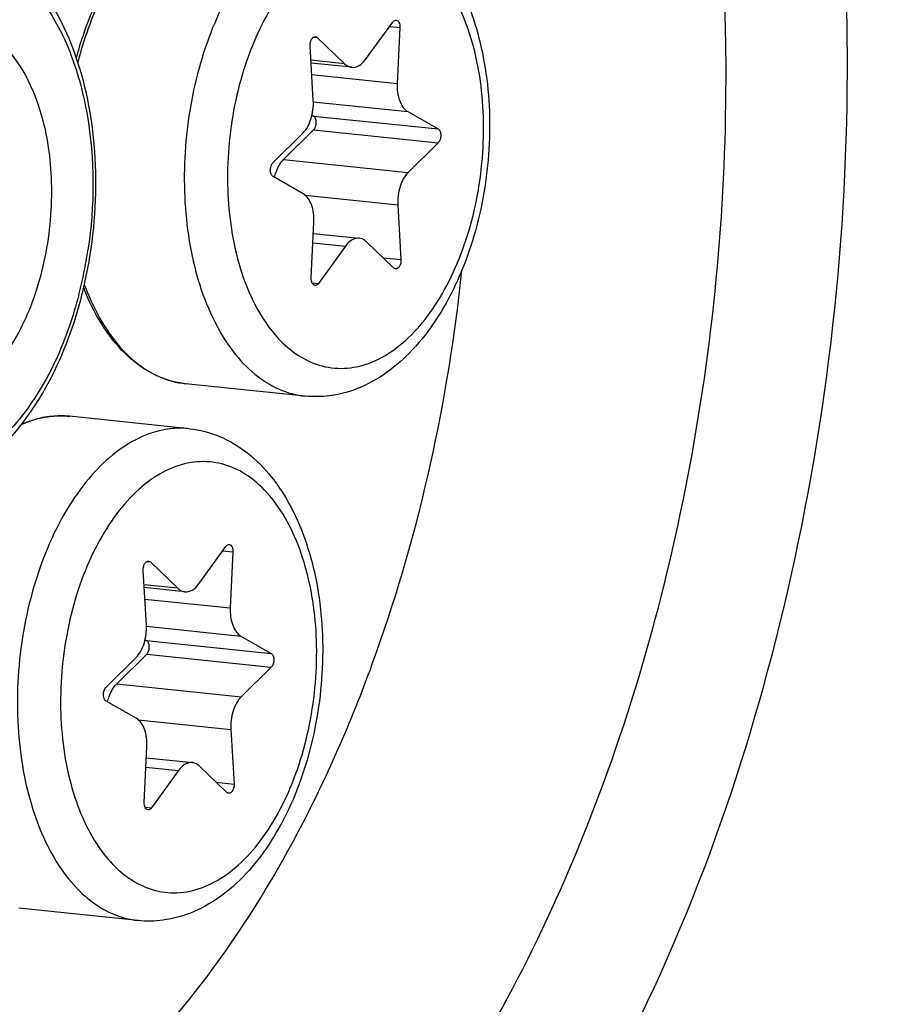
# Model space of a CAD drawing. Units: millimetres. Extents: x 0 to 594, y 0 to 420.
# Drawn here: x 221 to 227, y 78 to 84 of the extents above; entities that cross this region are included whole.
import ezdxf

# ---------------------------------------------------------------- set-up
doc = ezdxf.new("R2010")
doc.units = ezdxf.units.MM
doc.header["$LTSCALE"] = 32.67
doc.layers.get('0').update_dxf_attribs({"linetype": 'CONTINUOUS'})
for name, color, linetype in [('02___PRT_ALL_AXES', 7, 'CONTINUOUS'), ('3_ALL_AXES', 7, 'CONTINUOUS'), ('7_ALL_FEATURES', 7, 'CONTINUOUS')]:
    doc.layers.add(name, color=color, linetype=linetype)

msp = doc.modelspace()

# ---------------------------------------------------------------- linework, layer by layer
at = {"color": 7, "linetype": 'CONTINUOUS'}
for p, q in [((223.264733, 83.892796), (223.439843, 84.134873)), ((223.486513, 84.099568), (223.46945, 83.73793)), ((222.926043, 83.626617), (222.905638, 83.98058)), ((222.951889, 84.034919), (223.128924, 83.864976)), ((223.17549, 83.841995), (222.912056, 83.869249)), ((222.917981, 83.532437), (222.927819, 83.526807)), ((223.538273, 83.55531), (223.733788, 83.443424)), ((222.664959, 83.224483), (222.859057, 83.416178)), ((222.928237, 83.437163), (222.73414, 83.245468)), ((223.734207, 83.35378), (223.54011, 83.162085)), ((222.860894, 83.022953), (222.665378, 83.134839)), ((223.473124, 82.951645), (223.493529, 82.597682)), ((222.912654, 82.478695), (222.929716, 82.840333)), ((222.926258, 82.767038), (223.223677, 82.736268)), ((223.447278, 82.543343), (223.270243, 82.713286)), ((223.134434, 82.685467), (222.959324, 82.44339)), ((222.184452, 80.499067), (222.359562, 80.741144)), ((222.406232, 80.705839), (222.38917, 80.344201)), ((221.871608, 80.64119), (222.048643, 80.471248)), ((221.845762, 80.232888), (221.825357, 80.586851)), ((222.095209, 80.448266), (221.831775, 80.47552)), ((222.457993, 80.161581), (222.653508, 80.049695)), ((221.8377, 80.138708), (221.847538, 80.133078)), ((221.847957, 80.043434), (221.65386, 79.851739)), ((221.584679, 79.830754), (221.778776, 80.022449)), ((222.653927, 79.960051), (222.45983, 79.768356)), ((221.780613, 79.629224), (221.585098, 79.74111)), ((222.392843, 79.557917), (222.413248, 79.203954)), ((221.832373, 79.084966), (221.849436, 79.446604)), ((221.845978, 79.373309), (222.143397, 79.342539)), ((222.054154, 79.291738), (221.879043, 79.049661)), ((222.366997, 79.149614), (222.189962, 79.319557))]:
    msp.add_line(p, q, dxfattribs=at)
at = {"color": 9, "linetype": 'CONTINUOUS'}
for p, q in [((223.419332, 84.106518), (223.486513, 84.099568)), ((222.927715, 84.03742), (222.951889, 84.034919)), ((223.128924, 83.864976), (222.911002, 83.887522)), ((222.916327, 83.795154), (223.46945, 83.73793)), ((222.926309, 83.618622), (223.538273, 83.55531)), ((222.927819, 83.526807), (223.733788, 83.443424)), ((222.928237, 83.437163), (223.734207, 83.35378)), ((222.73414, 83.245468), (223.54011, 83.162085)), ((222.873914, 83.013638), (223.473124, 82.951645)), ((222.923439, 82.707296), (223.134434, 82.685467)), ((223.378246, 82.609609), (223.493529, 82.597682)), ((222.917827, 82.447683), (222.959324, 82.44339)), ((221.326283, 81.58551), (221.324355, 81.585625)), ((222.339052, 80.712789), (222.406232, 80.705839)), ((221.847435, 80.643691), (221.871608, 80.64119)), ((222.048643, 80.471248), (221.830722, 80.493793)), ((221.836047, 80.401426), (222.38917, 80.344201)), ((221.846029, 80.224893), (222.457993, 80.161581)), ((221.847538, 80.133078), (222.653508, 80.049695)), ((221.847957, 80.043434), (222.653927, 79.960051)), ((221.65386, 79.851739), (222.45983, 79.768356)), ((221.793634, 79.619909), (222.392843, 79.557917)), ((221.843159, 79.313567), (222.054154, 79.291738)), ((222.297966, 79.21588), (222.413248, 79.203954)), ((221.837546, 79.053954), (221.879043, 79.049661))]:
    msp.add_line(p, q, dxfattribs=at)
at = {"color": 7, "linetype": 'CONTINUOUS'}
for centre, radius, start, end in [((222.943243, 83.005549), 1.615668, 201.4126052, 202.6184385), ((221.294549, 80.962141), 0.624901, 100.862534, 101.5768235), ((221.29356, 80.967329), 0.619621, 99.6899706, 100.8631379)]:
    msp.add_arc(centre, radius, start, end, dxfattribs=at)
at = {"color": 9, "linetype": 'CONTINUOUS'}
for centre, radius, start, end in [((223.029926, 83.022692), 1.690392, 200.2690957, 200.6549569), ((221.297889, 80.984506), 0.602458, 101.5769762, 102.3037692), ((221.292536, 81.037547), 0.549001, 84.0936396, 86.4758324)]:
    msp.add_arc(centre, radius, start, end, dxfattribs=at)
for points, knots in [([(223.030996, 84.888389), (222.970592, 84.876016), (222.847486, 84.830152), (222.678708, 84.711921), (222.523319, 84.547058), (222.333793, 84.262899), (222.163323, 83.828981), (222.074418, 83.262184), (222.104774, 82.700865), (222.232544, 82.275241), (222.396701, 82.005362), (222.537642, 81.854456), (222.697882, 81.752304), (222.815856, 81.72029), (222.873737, 81.714302)], [0, 0, 0, 0, 0.04777082, 0.10024201, 0.15839341, 0.22227856, 0.3639231, 0.51545513, 0.66366763, 0.79632633, 0.85455294, 0.90709563, 0.95491676, 1, 1, 1, 1]), ([(223.206052, 81.904373), (223.262298, 81.915894), (223.377112, 81.959983), (223.532953, 82.074447), (223.674864, 82.234065), (223.798217, 82.432778), (223.898933, 82.663335), (223.973374, 82.917222), (224.018838, 83.185117), (224.038069, 83.541091), (223.998446, 83.887241), (223.893712, 84.195533), (223.791003, 84.386122), (223.664817, 84.536285), (223.518302, 84.639698), (223.356496, 84.689772), (223.245994, 84.684722), (223.193114, 84.67389)], [0, 0, 0, 0, 0.04864388, 0.10244747, 0.16242739, 0.22850878, 0.29982199, 0.37495198, 0.45214334, 0.5294723, 0.67665349, 0.74353875, 0.80440278, 0.8590435, 0.90830513, 0.95426714, 1, 1, 1, 1]), ([(223.193114, 84.67389), (223.136869, 84.662368), (223.022054, 84.61828), (222.866213, 84.503815), (222.724303, 84.344198), (222.60095, 84.145484), (222.500234, 83.914927), (222.425792, 83.661041), (222.380328, 83.393145), (222.361097, 83.037172), (222.40072, 82.691022), (222.505455, 82.38273), (222.608163, 82.192141), (222.73435, 82.041977), (222.880865, 81.938565), (223.04267, 81.888491), (223.153173, 81.893541), (223.206052, 81.904373)], [0, 0, 0, 0, 0.04864388, 0.10244747, 0.16242739, 0.22850878, 0.29982199, 0.37495198, 0.45214334, 0.5294723, 0.67665349, 0.74353875, 0.80440278, 0.8590435, 0.90830513, 0.95426714, 1, 1, 1, 1]), ([(221.62541, 84.432091), (221.601344, 84.390661), (221.507376, 84.212863), (221.439875, 84.021604), (221.401753, 83.873373)], [0, 0, 0, 0, 0.23840938, 1, 1, 1, 1]), ([(221.44819, 82.426425), (221.452354, 82.415378), (221.469163, 82.372175), (221.487822, 82.329687), (221.502838, 82.298569)], [0, 0, 0, 0, 0.25467118, 1, 1, 1, 1]), ([(221.502838, 82.298569), (221.536703, 82.228389), (221.611936, 82.099734), (221.755152, 81.941395), (221.919163, 81.834041), (222.040532, 81.800503), (222.100006, 81.79435)], [0, 0, 0, 0, 0.28705355, 0.54543048, 0.77974231, 1, 1, 1, 1]), ([(221.169508, 81.573127), (221.157953, 81.570607), (221.110996, 81.558917), (221.06543, 81.541821), (221.032275, 81.526443)], [0, 0, 0, 0, 0.2444867, 1, 1, 1, 1]), ([(221.324355, 81.585625), (221.312146, 81.586334), (221.262807, 81.587554), (221.213338, 81.582155), (221.176985, 81.574708)], [0, 0, 0, 0, 0.2478649, 1, 1, 1, 1]), ([(221.950716, 81.49466), (221.890312, 81.482287), (221.767206, 81.436423), (221.598427, 81.318192), (221.443038, 81.153329), (221.253512, 80.86917), (221.083042, 80.435252), (220.994137, 79.868455), (221.024494, 79.307136), (221.152264, 78.881512), (221.316421, 78.611633), (221.457362, 78.460728), (221.617602, 78.358575), (221.735576, 78.326561), (221.793456, 78.320573)], [0, 0, 0, 0, 0.04777082, 0.10024201, 0.15839341, 0.22227856, 0.3639231, 0.51545513, 0.66366763, 0.79632633, 0.85455294, 0.90709563, 0.95491676, 1, 1, 1, 1]), ([(222.122707, 81.503591), (222.108515, 81.505058), (222.051069, 81.508749), (221.993102, 81.503343), (221.950716, 81.49466)], [0, 0, 0, 0, 0.24798873, 1, 1, 1, 1]), ([(222.112834, 81.280161), (222.056589, 81.268639), (221.941774, 81.224551), (221.785933, 81.110086), (221.644023, 80.950469), (221.520669, 80.751755), (221.419953, 80.521199), (221.345512, 80.267312), (221.300048, 79.999417), (221.280817, 79.643443), (221.32044, 79.297293), (221.425174, 78.989001), (221.527883, 78.798412), (221.654069, 78.648249), (221.800584, 78.544836), (221.96239, 78.494762), (222.072893, 78.499812), (222.125772, 78.510644)], [0, 0, 0, 0, 0.04864388, 0.10244747, 0.16242739, 0.22850878, 0.29982199, 0.37495198, 0.45214334, 0.5294723, 0.67665349, 0.74353875, 0.80440278, 0.8590435, 0.90830513, 0.95426714, 1, 1, 1, 1]), ([(222.125772, 78.510644), (222.182017, 78.522166), (222.296832, 78.566254), (222.452673, 78.680719), (222.594583, 78.840336), (222.717936, 79.03905), (222.818652, 79.269606), (222.893094, 79.523493), (222.938558, 79.791388), (222.957789, 80.147362), (222.918166, 80.493512), (222.813431, 80.801804), (222.710723, 80.992393), (222.584536, 81.142556), (222.438022, 81.245969), (222.276216, 81.296043), (222.165713, 81.290993), (222.112834, 81.280161)], [0, 0, 0, 0, 0.04864388, 0.10244747, 0.16242739, 0.22850878, 0.29982199, 0.37495198, 0.45214334, 0.5294723, 0.67665349, 0.74353875, 0.80440278, 0.8590435, 0.90830513, 0.95426714, 1, 1, 1, 1])]:
    msp.add_open_spline(points, degree=3, knots=knots, dxfattribs=at)
at = {"color": 7, "linetype": 'CONTINUOUS'}
for points, knots in [([(223.203042, 84.897313), (223.271164, 84.890266), (223.407466, 84.854585), (223.5902, 84.743454), (223.745585, 84.584488), (223.91839, 84.312714), (224.051353, 83.89272), (224.084585, 83.343295), (223.998359, 82.790031), (223.828765, 82.364798), (223.636944, 82.082737), (223.473882, 81.913757), (223.290035, 81.788605), (223.15356, 81.739163), (223.084993, 81.725118)], [0, 0, 0, 0, 0.05196418, 0.10503363, 0.16039998, 0.21914814, 0.34804373, 0.48936913, 0.63358526, 0.76977544, 0.83258294, 0.89143889, 0.94689406, 1, 1, 1, 1]), ([(221.392456, 83.900992), (221.407332, 83.956044), (221.471111, 84.163706), (221.56373, 84.363431), (221.65091, 84.497905)], [0, 0, 0, 0, 0.26244899, 1, 1, 1, 1]), ([(223.439843, 84.134873), (223.441355, 84.136963), (223.446893, 84.143628), (223.456002, 84.148206), (223.462149, 84.147571)], [0, 0, 0, 0, 0.29444896, 1, 1, 1, 1]), ([(223.462149, 84.147571), (223.469978, 84.146763), (223.480971, 84.135187), (223.486038, 84.116971), (223.486793, 84.10552), (223.486513, 84.099568)], [0, 0, 0, 0, 0.41077292, 0.68900514, 1, 1, 1, 1]), ([(222.905638, 83.98058), (222.9052, 83.988168), (222.906402, 84.003115), (222.913488, 84.022809), (222.924626, 84.037314), (222.935613, 84.041147), (222.940259, 84.040664)], [0, 0, 0, 0, 0.29942967, 0.58210557, 0.81596756, 1, 1, 1, 1]), ([(223.128924, 83.864976), (223.132304, 83.861732), (223.145666, 83.850447), (223.162787, 83.843301), (223.175533, 83.84199)], [0, 0, 0, 0, 0.26776568, 1, 1, 1, 1]), ([(223.175533, 83.84199), (223.191402, 83.840358), (223.22816, 83.850465), (223.253319, 83.877018), (223.264733, 83.892796)], [0, 0, 0, 0, 0.45029779, 1, 1, 1, 1]), ([(223.46945, 83.73793), (223.467658, 83.699935), (223.474206, 83.632204), (223.51298, 83.569784), (223.538273, 83.55531)], [0, 0, 0, 0, 0.56620914, 1, 1, 1, 1]), ([(222.859057, 83.416178), (222.883954, 83.440768), (222.919261, 83.510793), (222.928349, 83.586606), (222.926043, 83.626617)], [0, 0, 0, 0, 0.46614226, 1, 1, 1, 1]), ([(222.928237, 83.437163), (222.933977, 83.442832), (222.942466, 83.458783), (222.946452, 83.484872), (222.942888, 83.509606), (222.933632, 83.52348), (222.927819, 83.526807)], [0, 0, 0, 0, 0.24634334, 0.53020856, 0.79546883, 1, 1, 1, 1]), ([(223.733788, 83.443424), (223.739601, 83.440097), (223.748858, 83.426223), (223.752422, 83.401489), (223.748436, 83.3754), (223.739947, 83.359448), (223.734207, 83.35378)], [0, 0, 0, 0, 0.20451213, 0.46979154, 0.75365731, 1, 1, 1, 1]), ([(222.665378, 83.134839), (222.659565, 83.138165), (222.650309, 83.15204), (222.646744, 83.176774), (222.650731, 83.202862), (222.65922, 83.218814), (222.664959, 83.224483)], [0, 0, 0, 0, 0.20451213, 0.46979154, 0.75365731, 1, 1, 1, 1]), ([(222.675167, 83.129233), (222.677861, 83.140953), (222.689964, 83.182851), (222.71158, 83.223187), (222.73414, 83.245468)], [0, 0, 0, 0, 0.27496805, 1, 1, 1, 1]), ([(223.54011, 83.162085), (223.515212, 83.137495), (223.479905, 83.06747), (223.470817, 82.991656), (223.473124, 82.951645)], [0, 0, 0, 0, 0.46614226, 1, 1, 1, 1]), ([(222.929716, 82.840333), (222.931509, 82.878328), (222.924961, 82.946058), (222.886187, 83.008478), (222.860894, 83.022953)], [0, 0, 0, 0, 0.56621007, 1, 1, 1, 1]), ([(223.223634, 82.736272), (223.207766, 82.737905), (223.171007, 82.727798), (223.145848, 82.701245), (223.134434, 82.685467)], [0, 0, 0, 0, 0.45029691, 1, 1, 1, 1]), ([(223.270243, 82.713286), (223.266862, 82.716531), (223.2535, 82.727816), (223.236381, 82.734961), (223.223634, 82.736272)], [0, 0, 0, 0, 0.26776601, 1, 1, 1, 1]), ([(223.493529, 82.597682), (223.493966, 82.590095), (223.492765, 82.575147), (223.485678, 82.555454), (223.47454, 82.540948), (223.463553, 82.537116), (223.458907, 82.537599)], [0, 0, 0, 0, 0.29942967, 0.58210557, 0.81596756, 1, 1, 1, 1]), ([(222.937017, 82.430691), (222.929188, 82.4315), (222.918196, 82.443075), (222.913128, 82.461292), (222.912373, 82.472743), (222.912654, 82.478695)], [0, 0, 0, 0, 0.41077292, 0.68900514, 1, 1, 1, 1]), ([(222.959324, 82.44339), (222.957812, 82.4413), (222.952274, 82.434634), (222.943165, 82.430056), (222.937017, 82.430691)], [0, 0, 0, 0, 0.29444896, 1, 1, 1, 1]), ([(222.100006, 81.794351), (222.032831, 81.8013), (221.895946, 81.841096), (221.715105, 81.96872), (221.562365, 82.154384), (221.485514, 82.303369), (221.451841, 82.384175)], [0, 0, 0, 0, 0.22088532, 0.45545888, 0.71367634, 1, 1, 1, 1]), ([(223.084993, 81.725118), (223.067582, 81.721551), (222.997864, 81.709896), (222.926348, 81.70886), (222.873737, 81.714303)], [0, 0, 0, 0, 0.25151273, 1, 1, 1, 1]), ([(221.036161, 81.531963), (221.047048, 81.536685), (221.090209, 81.554179), (221.135147, 81.567366), (221.169143, 81.57433)], [0, 0, 0, 0, 0.25482382, 1, 1, 1, 1]), ([(221.189268, 81.578109), (221.202553, 81.580377), (221.255448, 81.587643), (221.309342, 81.587739), (221.349031, 81.583633)], [0, 0, 0, 0, 0.25250186, 1, 1, 1, 1]), ([(222.122762, 81.503585), (222.190884, 81.496537), (222.327186, 81.460856), (222.509919, 81.349725), (222.665305, 81.190759), (222.83811, 80.918985), (222.971073, 80.498991), (223.004305, 79.949566), (222.918079, 79.396302), (222.748484, 78.971069), (222.556664, 78.689008), (222.393601, 78.520028), (222.209755, 78.394876), (222.07328, 78.345435), (222.004713, 78.331389)], [0, 0, 0, 0, 0.05196418, 0.10503363, 0.16039998, 0.21914814, 0.34804373, 0.48936913, 0.63358526, 0.76977544, 0.83258294, 0.89143889, 0.94689406, 1, 1, 1, 1]), ([(222.359562, 80.741144), (222.361074, 80.743234), (222.366613, 80.7499), (222.375721, 80.754477), (222.381869, 80.753842)], [0, 0, 0, 0, 0.29444896, 1, 1, 1, 1]), ([(222.381869, 80.753842), (222.389698, 80.753034), (222.40069, 80.741458), (222.405758, 80.723242), (222.406513, 80.711791), (222.406232, 80.705839)], [0, 0, 0, 0, 0.41077292, 0.68900514, 1, 1, 1, 1]), ([(221.825357, 80.586851), (221.82492, 80.594439), (221.826121, 80.609386), (221.833208, 80.62908), (221.844346, 80.643586), (221.855333, 80.647418), (221.859979, 80.646935)], [0, 0, 0, 0, 0.29942967, 0.58210557, 0.81596756, 1, 1, 1, 1]), ([(222.095253, 80.448261), (222.111121, 80.446629), (222.14788, 80.456736), (222.173039, 80.483289), (222.184452, 80.499067)], [0, 0, 0, 0, 0.45029779, 1, 1, 1, 1]), ([(222.048643, 80.471248), (222.052024, 80.468003), (222.065386, 80.456718), (222.082506, 80.449573), (222.095253, 80.448261)], [0, 0, 0, 0, 0.26776568, 1, 1, 1, 1]), ([(222.38917, 80.344201), (222.387377, 80.306206), (222.393925, 80.238476), (222.4327, 80.176055), (222.457993, 80.161581)], [0, 0, 0, 0, 0.56620914, 1, 1, 1, 1]), ([(221.778776, 80.022449), (221.803674, 80.047039), (221.838981, 80.117064), (221.848069, 80.192878), (221.845762, 80.232888)], [0, 0, 0, 0, 0.46614226, 1, 1, 1, 1]), ([(221.847957, 80.043434), (221.853697, 80.049103), (221.862185, 80.065055), (221.866172, 80.091143), (221.862608, 80.115877), (221.853352, 80.129752), (221.847538, 80.133078)], [0, 0, 0, 0, 0.24634334, 0.53020856, 0.79546883, 1, 1, 1, 1]), ([(222.653508, 80.049695), (222.659321, 80.046369), (222.668578, 80.032494), (222.672142, 80.00776), (222.668155, 79.981671), (222.659666, 79.96572), (222.653927, 79.960051)], [0, 0, 0, 0, 0.20451213, 0.46979154, 0.75365731, 1, 1, 1, 1]), ([(221.594887, 79.735505), (221.597581, 79.747224), (221.609683, 79.789122), (221.631299, 79.829458), (221.65386, 79.851739)], [0, 0, 0, 0, 0.27496805, 1, 1, 1, 1]), ([(221.585098, 79.74111), (221.579285, 79.744436), (221.570028, 79.758311), (221.566464, 79.783045), (221.570451, 79.809134), (221.578939, 79.825085), (221.584679, 79.830754)], [0, 0, 0, 0, 0.20451213, 0.46979154, 0.75365731, 1, 1, 1, 1]), ([(222.45983, 79.768356), (222.434932, 79.743766), (222.399625, 79.673741), (222.390537, 79.597927), (222.392843, 79.557917)], [0, 0, 0, 0, 0.46614226, 1, 1, 1, 1]), ([(221.849436, 79.446604), (221.851228, 79.484599), (221.84468, 79.552329), (221.805906, 79.61475), (221.780613, 79.629224)], [0, 0, 0, 0, 0.56621007, 1, 1, 1, 1]), ([(222.143354, 79.342543), (222.127485, 79.344176), (222.090726, 79.33407), (222.065567, 79.307516), (222.054154, 79.291738)], [0, 0, 0, 0, 0.45029691, 1, 1, 1, 1]), ([(222.189962, 79.319557), (222.186582, 79.322802), (222.17322, 79.334087), (222.1561, 79.341232), (222.143354, 79.342543)], [0, 0, 0, 0, 0.26776601, 1, 1, 1, 1]), ([(222.413248, 79.203954), (222.413686, 79.196366), (222.412484, 79.181419), (222.405398, 79.161725), (222.39426, 79.147219), (222.383273, 79.143387), (222.378627, 79.14387)], [0, 0, 0, 0, 0.29942967, 0.58210557, 0.81596756, 1, 1, 1, 1]), ([(221.856737, 79.036962), (221.848908, 79.037771), (221.837915, 79.049346), (221.832848, 79.067563), (221.832093, 79.079014), (221.832373, 79.084966)], [0, 0, 0, 0, 0.41077292, 0.68900514, 1, 1, 1, 1]), ([(221.879043, 79.049661), (221.877532, 79.047571), (221.871993, 79.040905), (221.862884, 79.036327), (221.856737, 79.036962)], [0, 0, 0, 0, 0.29444896, 1, 1, 1, 1]), ([(222.004713, 78.331389), (221.987301, 78.327823), (221.917584, 78.316167), (221.846067, 78.315131), (221.793456, 78.320574)], [0, 0, 0, 0, 0.25151273, 1, 1, 1, 1])]:
    msp.add_open_spline(points, degree=3, knots=knots, dxfattribs=at)
for points in [[(222.940259, 84.040664), (222.94456, 84.040217), (222.94877, 84.037913), (222.951889, 84.034919)], [(223.458907, 82.537599), (223.454607, 82.538046), (223.450397, 82.540349), (223.447278, 82.543343)], [(221.859979, 80.646935), (221.864279, 80.646488), (221.868489, 80.644185), (221.871608, 80.64119)], [(222.378627, 79.14387), (222.374326, 79.144317), (222.370117, 79.14662), (222.366997, 79.149614)]]:
    msp.add_open_spline(points, degree=3, dxfattribs=at)
at = {"layer": '02___PRT_ALL_AXES', "color": 7, "linetype": 'CONTINUOUS'}
for p, q in [((222.873737, 81.714303), (222.100006, 81.794351)), ((222.122762, 81.503585), (221.349031, 81.583633)), ((221.793456, 78.320574), (221.019725, 78.400622))]:
    msp.add_line(p, q, dxfattribs=at)
at = {"layer": '3_ALL_AXES', "color": 7, "linetype": 'CONTINUOUS'}
msp.add_open_spline([(224.699874, 117.878983), (223.192871, 117.973979), (219.986102, 117.559841), (215.460743, 115.267828), (211.295897, 111.503358), (207.636672, 106.458947), (204.619173, 100.357733), (202.370233, 93.467348), (200.988566, 86.096927), (200.684545, 81.041059), (200.696366, 78.510562)], degree=3, knots=[0, 0, 0, 0, 0.08972685, 0.18732589, 0.29711237, 0.42027079, 0.55553682, 0.69997926, 0.84963119, 1, 1, 1, 1], dxfattribs=at)
at = {"layer": '7_ALL_FEATURES', "color": 9, "linetype": 'CONTINUOUS'}
for centre, radius, start, end in [((218.650081, 83.081636), 2.849235, 348.4766749, 351.4748767), ((218.72973, 83.065588), 2.767985, 345.4259489, 348.4728085)]:
    msp.add_arc(centre, radius, start, end, dxfattribs=at)
at = {"layer": '7_ALL_FEATURES', "color": 7, "linetype": 'CONTINUOUS'}
for centre, radius, start, end in [((218.569035, 83.089955), 2.94967, 348.4784761, 351.7811421), ((218.65734, 83.072204), 2.859599, 345.0934344, 348.4735716)]:
    msp.add_arc(centre, radius, start, end, dxfattribs=at)
at = {"layer": '7_ALL_FEATURES', "color": 9, "linetype": 'CONTINUOUS'}
for points, knots in [([(226.382707, 83.92129), (226.377508, 85.034096), (226.140106, 87.115766), (225.187515, 89.47265), (224.054323, 90.823281), (223.115794, 91.485651), (222.078457, 91.806418), (220.998092, 91.756905), (219.937234, 91.348568), (218.535264, 90.318185), (217.087359, 88.257257), (216.013874, 85.194191), (215.75962, 82.912707), (215.765069, 81.746352)], [0, 0, 0, 0, 0.14740019, 0.27488239, 0.32960499, 0.37893996, 0.42497259, 0.47077308, 0.51948892, 0.57337487, 0.69914714, 0.84550697, 1, 1, 1, 1]), ([(225.597154, 83.84771), (225.59075, 85.218498), (225.296308, 87.213134), (224.144627, 89.404395), (223.050256, 90.51313), (221.716579, 91.042816), (220.298122, 90.87397), (218.983726, 90.074992), (218.273592, 89.263172), (217.943994, 88.794847)], [0, 0, 0, 0, 0.31139, 0.44360011, 0.55727203, 0.65806175, 0.75808543, 0.86991067, 1, 1, 1, 1]), ([(208.127046, 65.995332), (208.967278, 63.935505), (210.555792, 61.070082), (213.507554, 58.184965), (215.864012, 56.747844), (218.395552, 56.005633), (221.017469, 55.995369), (223.634919, 56.710695), (226.171179, 58.111041), (228.568259, 60.144719), (231.618053, 63.756314), (234.681621, 69.532608), (236.943139, 77.469678), (237.463602, 83.160203), (237.450152, 86.039279)], [0, 0, 0, 0, 0.12342071, 0.17756911, 0.22754903, 0.27500359, 0.32211361, 0.3711403, 0.42391957, 0.48159035, 0.54458625, 0.68522706, 0.84026774, 1, 1, 1, 1]), ([(208.464113, 66.088182), (208.901247, 65.074265), (209.867631, 63.181039), (211.673186, 60.712491), (213.738514, 58.795619), (216.021107, 57.490262), (218.462662, 56.850399), (220.980859, 56.907447), (223.487699, 57.651481), (225.912821, 59.043086), (228.202267, 61.033431), (231.110339, 64.538767), (234.028827, 70.108291), (236.182448, 77.739404), (236.677508, 83.202661), (236.6646, 85.965699)], [0, 0, 0, 0, 0.06384574, 0.12240189, 0.17598889, 0.22559888, 0.27292028, 0.32012845, 0.36942481, 0.42256036, 0.48059827, 0.54392079, 0.68501123, 0.84022767, 1, 1, 1, 1]), ([(236.562843, 85.962942), (236.575701, 83.210543), (236.083057, 77.76807), (233.939666, 70.164711), (231.034901, 64.613609), (228.140193, 61.117237), (225.860834, 59.130104), (223.446082, 57.738366), (220.9495, 56.99058), (218.440808, 56.926052), (216.007329, 57.555079), (213.731083, 58.846888), (211.670324, 60.748013), (209.867463, 63.199031), (208.901566, 65.080117), (208.464369, 66.087759)], [0, 0, 0, 0, 0.15978247, 0.31502535, 0.45617325, 0.51953607, 0.57761891, 0.63079824, 0.68012865, 0.72735138, 0.7746608, 0.82423134, 0.8777564, 0.93623621, 1, 1, 1, 1]), ([(236.170067, 85.926152), (236.182659, 83.230699), (235.702304, 77.899851), (233.611206, 70.447258), (230.776792, 64.998766), (227.950932, 61.556283), (225.724015, 59.592093), (223.363533, 58.206718), (220.921196, 57.447352), (218.463787, 57.352643), (216.075413, 57.934294), (213.836421, 59.164332), (211.804573, 60.991657), (210.021696, 63.358855), (209.062592, 65.180985), (208.627329, 66.157984)], [0, 0, 0, 0, 0.15982546, 0.3151758, 0.45656124, 0.52009152, 0.57836165, 0.63172425, 0.68119825, 0.72848416, 0.77574618, 0.82515395, 0.87842102, 0.9365811, 1, 1, 1, 1]), ([(220.208917, 84.453545), (220.287871, 84.507642), (220.457383, 84.589874), (220.844891, 84.596894), (221.180419, 84.309697), (221.374186, 83.913581), (221.513962, 83.383465), (221.511206, 82.948299), (221.467834, 82.659257)], [0, 0, 0, 0, 0.10430829, 0.19991048, 0.40674776, 0.53596055, 0.68145937, 1, 1, 1, 1]), ([(215.765069, 81.746352), (215.770267, 80.633546), (216.007669, 78.551876), (216.96026, 76.194993), (218.093452, 74.844362), (219.031982, 74.181991), (220.069319, 73.861224), (221.149684, 73.910738), (222.210541, 74.319075), (223.612511, 75.349457), (225.060416, 77.410386), (226.133902, 80.473452), (226.388155, 82.754936), (226.382707, 83.92129)], [0, 0, 0, 0, 0.14740019, 0.27488239, 0.32960499, 0.37893996, 0.42497259, 0.47077308, 0.51948892, 0.57337487, 0.69914714, 0.84550697, 1, 1, 1, 1]), ([(216.789934, 77.639791), (217.050829, 77.034694), (217.667347, 75.966012), (218.869843, 75.027319), (219.912591, 74.755044), (220.985908, 74.7782), (222.3623, 75.415967), (223.716557, 76.881269), (224.773938, 78.894027), (225.446591, 81.278963), (225.601185, 82.984779), (225.597154, 83.84771)], [0, 0, 0, 0, 0.12226847, 0.22501899, 0.27244251, 0.31975262, 0.42172132, 0.54293604, 0.68433128, 0.83987991, 1, 1, 1, 1]), ([(221.40865, 82.369077), (221.390642, 82.299843), (221.312801, 82.042432), (221.193432, 81.795568), (221.077731, 81.635459)], [0, 0, 0, 0, 0.26586249, 1, 1, 1, 1]), ([(221.077731, 81.635459), (221.03213, 81.572357), (220.86235, 81.366547), (220.604644, 81.212049), (220.413889, 81.200809)], [0, 0, 0, 0, 0.28948454, 1, 1, 1, 1])]:
    msp.add_open_spline(points, degree=3, knots=knots, dxfattribs=at)
at = {"layer": '7_ALL_FEATURES', "color": 7, "linetype": 'CONTINUOUS'}
for points, knots in [([(221.48841, 82.668286), (221.522751, 82.90574), (221.535378, 83.37117), (221.389393, 84.008329), (221.087761, 84.506043), (220.755559, 84.676728), (220.597117, 84.69274)], [0, 0, 0, 0, 0.29775831, 0.57100967, 0.8023636, 1, 1, 1, 1]), ([(220.245948, 81.68019), (220.33443, 81.644603), (220.557397, 81.63614), (220.848297, 81.840654), (221.069585, 82.180839), (221.210297, 82.616081), (221.249472, 83.092793), (221.179134, 83.627576), (220.956269, 84.021036), (220.741231, 84.107524)], [0, 0, 0, 0, 0.0914033, 0.19636336, 0.32591036, 0.47513621, 0.63090137, 0.77786116, 1, 1, 1, 1]), ([(219.362956, 76.375612), (219.616321, 76.349394), (220.153141, 76.386493), (220.929722, 76.703858), (221.660536, 77.25773), (222.323272, 78.022167), (222.897945, 78.968603), (223.532654, 80.455868), (223.8001, 81.686956), (223.888225, 82.528644)], [0, 0, 0, 0, 0.09173001, 0.18966014, 0.29812255, 0.4189747, 0.55195124, 0.69523091, 1, 1, 1, 1]), ([(221.099982, 81.616045), (221.135305, 81.667224), (221.273644, 81.892046), (221.368857, 82.141917), (221.420704, 82.336591)], [0, 0, 0, 0, 0.23586746, 1, 1, 1, 1]), ([(220.228868, 81.111651), (220.388222, 81.095547), (220.750175, 81.196216), (220.993309, 81.46149), (221.099982, 81.616045)], [0, 0, 0, 0, 0.46030045, 1, 1, 1, 1])]:
    msp.add_open_spline(points, degree=3, knots=knots, dxfattribs=at)

doc.saveas('drawing.dxf')
